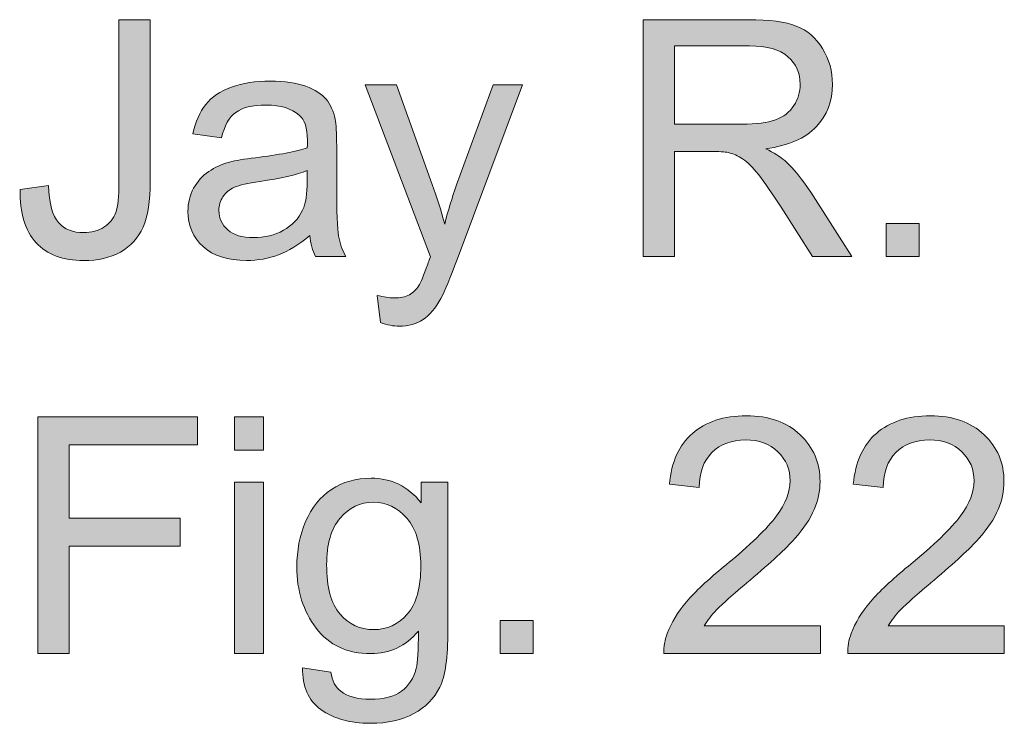
# Model space of a CAD drawing. Units: inches. Extents: x 0.54 to 7.58, y 5.62 to 10.05.
# Drawn here: x 0.54 to 1.03, y 9.69 to 10.05 of the extents above; entities that cross this region are included whole.
import ezdxf

# ---------------------------------------------------------------- set-up
doc = ezdxf.new("R2010")
doc.units = ezdxf.units.IN
doc.header["$MEASUREMENT"] = 0
doc.layers.add('Layer 1', color=7, linetype='Continuous')

# ---------------------------------------------------------------- blocks, each defined once
blk = doc.blocks.new('block 2')
at = {"layer": 'Layer 1'}
h = blk.add_hatch(color=7, dxfattribs=at)
h.dxf.hatch_style = 2
edge = h.paths.add_edge_path()
edge.add_spline(control_points=[(0.53883, 9.9618), (0.53883, 9.9618), (0.55307, 9.96375), (0.55307, 9.96375), (0.55345, 9.95464), (0.55516, 9.9484), (0.5582, 9.94503), (0.56124, 9.94167), (0.56544, 9.93999), (0.57081, 9.93999), (0.57477, 9.93999), (0.57819, 9.9409), (0.58107, 9.94272), (0.58394, 9.94453), (0.58592, 9.947), (0.58701, 9.95012), (0.58809, 9.95324), (0.58864, 9.95822), (0.58864, 9.96505), (0.58864, 9.96505), (0.58864, 10.04725), (0.58864, 10.04725), (0.58864, 10.04725), (0.60442, 10.04725), (0.60442, 10.04725), (0.60442, 10.04725), (0.60442, 9.96595), (0.60442, 9.96595), (0.60442, 9.95597), (0.60322, 9.94824), (0.6008, 9.94276), (0.59839, 9.93728), (0.59456, 9.9331), (0.58933, 9.93022), (0.58409, 9.92735), (0.57795, 9.92591), (0.5709, 9.92591), (0.56042, 9.92591), (0.55241, 9.92892), (0.54685, 9.93494), (0.54129, 9.94097), (0.53861, 9.94992), (0.53883, 9.9618)], knot_values=[0, 0, 0, 0, 1, 1, 1, 2, 2, 2, 3, 3, 3, 4, 4, 4, 5, 5, 5, 6, 6, 6, 7, 7, 7, 8, 8, 8, 9, 9, 9, 10, 10, 10, 11, 11, 11, 12, 12, 12, 13, 13, 13, 14, 14, 14, 14], degree=3, periodic=1)
h = blk.add_hatch(color=7, dxfattribs=at)
h.dxf.hatch_style = 2
edge = h.paths.add_edge_path()
edge.add_spline(control_points=[(0.8528, 9.92794), (0.8528, 9.92794), (0.8528, 10.04725), (0.8528, 10.04725), (0.8528, 10.04725), (0.90569, 10.04725), (0.90569, 10.04725), (0.91633, 10.04725), (0.92441, 10.04618), (0.92995, 10.04403), (0.93548, 10.04189), (0.9399, 10.03811), (0.94321, 10.03268), (0.94652, 10.02726), (0.94817, 10.02126), (0.94817, 10.0147), (0.94817, 10.00623), (0.94543, 9.9991), (0.93995, 9.99329), (0.93448, 9.98749), (0.92601, 9.9838), (0.91456, 9.98223), (0.91874, 9.98022), (0.92192, 9.97824), (0.92409, 9.97628), (0.9287, 9.97205), (0.93306, 9.96676), (0.93719, 9.96042), (0.93719, 9.96042), (0.95794, 9.92794), (0.95794, 9.92794), (0.95794, 9.92794), (0.93808, 9.92794), (0.93808, 9.92794), (0.93808, 9.92794), (0.9223, 9.95277), (0.9223, 9.95277), (0.91768, 9.95993), (0.91389, 9.96541), (0.9109, 9.9692), (0.90792, 9.973), (0.90525, 9.97566), (0.90289, 9.97718), (0.90053, 9.9787), (0.89813, 9.97976), (0.89568, 9.98035), (0.89389, 9.98073), (0.89096, 9.98092), (0.8869, 9.98092), (0.8869, 9.98092), (0.86858, 9.98092), (0.86858, 9.98092), (0.86858, 9.98092), (0.86858, 9.92794), (0.86858, 9.92794), (0.86858, 9.92794), (0.8528, 9.92794), (0.8528, 9.92794)], knot_values=[0, 0, 0, 0, 1, 1, 1, 2, 2, 2, 3, 3, 3, 4, 4, 4, 5, 5, 5, 6, 6, 6, 7, 7, 7, 8, 8, 8, 9, 9, 9, 10, 10, 10, 11, 11, 11, 12, 12, 12, 13, 13, 13, 14, 14, 14, 15, 15, 15, 16, 16, 16, 17, 17, 17, 18, 18, 18, 19, 19, 19, 19], degree=3, periodic=1)
edge = h.paths.add_edge_path()
edge.add_spline(control_points=[(0.86858, 9.99459), (0.86858, 9.99459), (0.90252, 9.99459), (0.90252, 9.99459), (0.90974, 9.99459), (0.91538, 9.99534), (0.91945, 9.99683), (0.92352, 9.99832), (0.92661, 10.00071), (0.92872, 10.00399), (0.93084, 10.00728), (0.9319, 10.01084), (0.9319, 10.0147), (0.9319, 10.02034), (0.92985, 10.02498), (0.92575, 10.02861), (0.92166, 10.03225), (0.91519, 10.03406), (0.90634, 10.03406), (0.90634, 10.03406), (0.86858, 10.03406), (0.86858, 10.03406), (0.86858, 10.03406), (0.86858, 9.99459), (0.86858, 9.99459)], knot_values=[0, 0, 0, 0, 1, 1, 1, 2, 2, 2, 3, 3, 3, 4, 4, 4, 5, 5, 5, 6, 6, 6, 7, 7, 7, 8, 8, 8, 8], degree=3, periodic=1)
h = blk.add_hatch(color=7, dxfattribs=at)
h.dxf.hatch_style = 2
edge = h.paths.add_edge_path()
edge.add_spline(control_points=[(0.68475, 9.93861), (0.67932, 9.93399), (0.6741, 9.93074), (0.66908, 9.92884), (0.66406, 9.92694), (0.65868, 9.92599), (0.65293, 9.92599), (0.64343, 9.92599), (0.63614, 9.92831), (0.63104, 9.93295), (0.62594, 9.93759), (0.62339, 9.94352), (0.62339, 9.95073), (0.62339, 9.95496), (0.62435, 9.95883), (0.62627, 9.96233), (0.6282, 9.96583), (0.63072, 9.96863), (0.63384, 9.97075), (0.63696, 9.97287), (0.64048, 9.97447), (0.64438, 9.97555), (0.64726, 9.97631), (0.6516, 9.97704), (0.6574, 9.97775), (0.66923, 9.97916), (0.67794, 9.98084), (0.68353, 9.98279), (0.68358, 9.9848), (0.68361, 9.98608), (0.68361, 9.98662), (0.68361, 9.99259), (0.68222, 9.99679), (0.67946, 9.99923), (0.67571, 10.00254), (0.67015, 10.0042), (0.66277, 10.0042), (0.65588, 10.0042), (0.6508, 10.00299), (0.64752, 10.00058), (0.64423, 9.99816), (0.64181, 9.99389), (0.64023, 9.98776), (0.64023, 9.98776), (0.62591, 9.98971), (0.62591, 9.98971), (0.62721, 9.99584), (0.62935, 10.00079), (0.63234, 10.00456), (0.63532, 10.00833), (0.63963, 10.01124), (0.64528, 10.01327), (0.65092, 10.01531), (0.65746, 10.01632), (0.66489, 10.01632), (0.67227, 10.01632), (0.67826, 10.01546), (0.68287, 10.01372), (0.68749, 10.01198), (0.69088, 10.0098), (0.69305, 10.00717), (0.69522, 10.00454), (0.69674, 10.00121), (0.6976, 9.9972), (0.69809, 9.9947), (0.69834, 9.9902), (0.69834, 9.98369), (0.69834, 9.98369), (0.69834, 9.96416), (0.69834, 9.96416), (0.69834, 9.95054), (0.69865, 9.94193), (0.69927, 9.93832), (0.6999, 9.93471), (0.70113, 9.93125), (0.70298, 9.92794), (0.70298, 9.92794), (0.68768, 9.92794), (0.68768, 9.92794), (0.68616, 9.93098), (0.68518, 9.93454), (0.68475, 9.93861)], knot_values=[0, 0, 0, 0, 1, 1, 1, 2, 2, 2, 3, 3, 3, 4, 4, 4, 5, 5, 5, 6, 6, 6, 7, 7, 7, 8, 8, 8, 9, 9, 9, 10, 10, 10, 11, 11, 11, 12, 12, 12, 13, 13, 13, 14, 14, 14, 15, 15, 15, 16, 16, 16, 17, 17, 17, 18, 18, 18, 19, 19, 19, 20, 20, 20, 21, 21, 21, 22, 22, 22, 23, 23, 23, 24, 24, 24, 25, 25, 25, 26, 26, 26, 27, 27, 27, 27], degree=3, periodic=1)
edge = h.paths.add_edge_path()
edge.add_spline(control_points=[(0.68353, 9.97132), (0.67821, 9.96915), (0.67023, 9.96731), (0.6596, 9.96579), (0.65358, 9.96492), (0.64932, 9.96394), (0.64682, 9.96286), (0.64433, 9.96177), (0.6424, 9.96018), (0.64105, 9.9581), (0.63969, 9.95601), (0.63901, 9.95369), (0.63901, 9.95114), (0.63901, 9.94723), (0.64049, 9.94398), (0.64345, 9.94137), (0.6464, 9.93877), (0.65073, 9.93747), (0.65643, 9.93747), (0.66207, 9.93747), (0.66709, 9.9387), (0.67148, 9.94117), (0.67588, 9.94364), (0.6791, 9.94701), (0.68117, 9.9513), (0.68274, 9.95461), (0.68353, 9.95949), (0.68353, 9.96595), (0.68353, 9.96595), (0.68353, 9.97132), (0.68353, 9.97132)], knot_values=[0, 0, 0, 0, 1, 1, 1, 2, 2, 2, 3, 3, 3, 4, 4, 4, 5, 5, 5, 6, 6, 6, 7, 7, 7, 8, 8, 8, 9, 9, 9, 10, 10, 10, 10], degree=3, periodic=1)
h = blk.add_hatch(color=7, dxfattribs=at)
h.dxf.hatch_style = 2
edge = h.paths.add_edge_path()
edge.add_spline(control_points=[(0.72039, 9.89466), (0.72039, 9.89466), (0.71876, 9.90841), (0.71876, 9.90841), (0.72196, 9.90755), (0.72476, 9.90711), (0.72715, 9.90711), (0.7304, 9.90711), (0.73301, 9.90765), (0.73496, 9.90874), (0.73691, 9.90982), (0.73851, 9.91134), (0.73976, 9.9133), (0.74068, 9.91476), (0.74217, 9.9184), (0.74424, 9.9242), (0.74451, 9.92501), (0.74494, 9.92621), (0.74554, 9.92778), (0.74554, 9.92778), (0.71274, 10.01437), (0.71274, 10.01437), (0.71274, 10.01437), (0.72853, 10.01437), (0.72853, 10.01437), (0.72853, 10.01437), (0.74651, 9.96432), (0.74651, 9.96432), (0.74885, 9.95797), (0.75094, 9.9513), (0.75278, 9.9443), (0.75446, 9.95103), (0.75647, 9.95759), (0.7588, 9.964), (0.7588, 9.964), (0.77728, 10.01437), (0.77728, 10.01437), (0.77728, 10.01437), (0.79192, 10.01437), (0.79192, 10.01437), (0.79192, 10.01437), (0.75905, 9.92648), (0.75905, 9.92648), (0.75552, 9.91699), (0.75278, 9.91045), (0.75083, 9.90687), (0.74822, 9.90204), (0.74524, 9.8985), (0.74188, 9.89625), (0.73851, 9.894), (0.7345, 9.89287), (0.72983, 9.89287), (0.72701, 9.89287), (0.72386, 9.89347), (0.72039, 9.89466)], knot_values=[0, 0, 0, 0, 1, 1, 1, 2, 2, 2, 3, 3, 3, 4, 4, 4, 5, 5, 5, 6, 6, 6, 7, 7, 7, 8, 8, 8, 9, 9, 9, 10, 10, 10, 11, 11, 11, 12, 12, 12, 13, 13, 13, 14, 14, 14, 15, 15, 15, 16, 16, 16, 17, 17, 17, 18, 18, 18, 18], degree=3, periodic=1)
h = blk.add_hatch(color=7, dxfattribs=at)
h.dxf.hatch_style = 2
h.paths.add_polyline_path([(0.97519, 9.92794), (0.97519, 9.94463), (0.99188, 9.94463), (0.99188, 9.92794)])
h = blk.add_hatch(color=7, dxfattribs=at)
h.dxf.hatch_style = 2
h.paths.add_polyline_path([(0.5477, 9.72795), (0.5477, 9.84725), (0.62819, 9.84725), (0.62819, 9.83317), (0.56349, 9.83317), (0.56349, 9.79622), (0.61948, 9.79622), (0.61948, 9.78215), (0.56349, 9.78215), (0.56349, 9.72795)])
h = blk.add_hatch(color=7, dxfattribs=at)
h.dxf.hatch_style = 2
h.paths.add_polyline_path([(0.6469, 9.8304), (0.6469, 9.84725), (0.66155, 9.84725), (0.66155, 9.8304)])
h.paths.add_polyline_path([(0.6469, 9.72795), (0.6469, 9.81437), (0.66155, 9.81437), (0.66155, 9.72795)])
h = blk.add_hatch(color=7, dxfattribs=at)
h.dxf.hatch_style = 2
edge = h.paths.add_edge_path()
edge.add_spline(control_points=[(0.94207, 9.74202), (0.94207, 9.74202), (0.94207, 9.72795), (0.94207, 9.72795), (0.94207, 9.72795), (0.86321, 9.72795), (0.86321, 9.72795), (0.8631, 9.73147), (0.86367, 9.73486), (0.86492, 9.73812), (0.86693, 9.74349), (0.87014, 9.74878), (0.87457, 9.75399), (0.87899, 9.7592), (0.88538, 9.76522), (0.89373, 9.77205), (0.9067, 9.78269), (0.91546, 9.79111), (0.92002, 9.79732), (0.92457, 9.80353), (0.92685, 9.80941), (0.92685, 9.81494), (0.92685, 9.82075), (0.92478, 9.82564), (0.92063, 9.82963), (0.91648, 9.83362), (0.91106, 9.83561), (0.90439, 9.83561), (0.89734, 9.83561), (0.8917, 9.8335), (0.88746, 9.82926), (0.88323, 9.82503), (0.88109, 9.81917), (0.88104, 9.81169), (0.88104, 9.81169), (0.86598, 9.81323), (0.86598, 9.81323), (0.86701, 9.82446), (0.87089, 9.83302), (0.87762, 9.83891), (0.88435, 9.84479), (0.89338, 9.84774), (0.90472, 9.84774), (0.91616, 9.84774), (0.92523, 9.84456), (0.9319, 9.83822), (0.93857, 9.83187), (0.94191, 9.824), (0.94191, 9.81462), (0.94191, 9.80984), (0.94093, 9.80515), (0.93898, 9.80054), (0.93703, 9.79593), (0.93378, 9.79107), (0.92925, 9.78597), (0.92472, 9.78087), (0.9172, 9.77387), (0.90667, 9.76497), (0.89788, 9.7576), (0.89224, 9.75259), (0.88974, 9.74996), (0.88725, 9.74733), (0.88519, 9.74468), (0.88356, 9.74202), (0.88356, 9.74202), (0.94207, 9.74202), (0.94207, 9.74202)], knot_values=[0, 0, 0, 0, 1, 1, 1, 2, 2, 2, 3, 3, 3, 4, 4, 4, 5, 5, 5, 6, 6, 6, 7, 7, 7, 8, 8, 8, 9, 9, 9, 10, 10, 10, 11, 11, 11, 12, 12, 12, 13, 13, 13, 14, 14, 14, 15, 15, 15, 16, 16, 16, 17, 17, 17, 18, 18, 18, 19, 19, 19, 20, 20, 20, 21, 21, 21, 22, 22, 22, 22], degree=3, periodic=1)
h = blk.add_hatch(color=7, dxfattribs=at)
h.dxf.hatch_style = 2
edge = h.paths.add_edge_path()
edge.add_spline(control_points=[(1.03476, 9.74202), (1.03476, 9.74202), (1.03476, 9.72795), (1.03476, 9.72795), (1.03476, 9.72795), (0.95591, 9.72795), (0.95591, 9.72795), (0.9558, 9.73147), (0.95637, 9.73486), (0.95761, 9.73812), (0.95962, 9.74349), (0.96284, 9.74878), (0.96726, 9.75399), (0.97168, 9.7592), (0.97807, 9.76522), (0.98642, 9.77205), (0.99939, 9.78269), (1.00815, 9.79111), (1.01271, 9.79732), (1.01727, 9.80353), (1.01954, 9.80941), (1.01954, 9.81494), (1.01954, 9.82075), (1.01747, 9.82564), (1.01332, 9.82963), (1.00917, 9.83362), (1.00376, 9.83561), (0.99708, 9.83561), (0.99003, 9.83561), (0.98439, 9.8335), (0.98016, 9.82926), (0.97593, 9.82503), (0.97378, 9.81917), (0.97373, 9.81169), (0.97373, 9.81169), (0.95867, 9.81323), (0.95867, 9.81323), (0.9597, 9.82446), (0.96358, 9.83302), (0.97031, 9.83891), (0.97704, 9.84479), (0.98607, 9.84774), (0.99741, 9.84774), (1.00886, 9.84774), (1.01792, 9.84456), (1.02459, 9.83822), (1.03126, 9.83187), (1.0346, 9.824), (1.0346, 9.81462), (1.0346, 9.80984), (1.03362, 9.80515), (1.03167, 9.80054), (1.02972, 9.79593), (1.02648, 9.79107), (1.02195, 9.78597), (1.01742, 9.78087), (1.00989, 9.77387), (0.99936, 9.76497), (0.99057, 9.7576), (0.98493, 9.75259), (0.98244, 9.74996), (0.97994, 9.74733), (0.97788, 9.74468), (0.97625, 9.74202), (0.97625, 9.74202), (1.03476, 9.74202), (1.03476, 9.74202)], knot_values=[0, 0, 0, 0, 1, 1, 1, 2, 2, 2, 3, 3, 3, 4, 4, 4, 5, 5, 5, 6, 6, 6, 7, 7, 7, 8, 8, 8, 9, 9, 9, 10, 10, 10, 11, 11, 11, 12, 12, 12, 13, 13, 13, 14, 14, 14, 15, 15, 15, 16, 16, 16, 17, 17, 17, 18, 18, 18, 19, 19, 19, 20, 20, 20, 21, 21, 21, 22, 22, 22, 22], degree=3, periodic=1)
h = blk.add_hatch(color=7, dxfattribs=at)
h.dxf.hatch_style = 2
edge = h.paths.add_edge_path()
edge.add_spline(control_points=[(0.68117, 9.72078), (0.68117, 9.72078), (0.69541, 9.71867), (0.69541, 9.71867), (0.696, 9.71427), (0.69766, 9.71107), (0.70037, 9.70907), (0.70401, 9.70635), (0.70897, 9.705), (0.71526, 9.705), (0.72205, 9.705), (0.72728, 9.70635), (0.73097, 9.70907), (0.73466, 9.71178), (0.73716, 9.71558), (0.73846, 9.72046), (0.73922, 9.72344), (0.73957, 9.72971), (0.73952, 9.73926), (0.73311, 9.73172), (0.72514, 9.72795), (0.71559, 9.72795), (0.70371, 9.72795), (0.69451, 9.73223), (0.688, 9.7408), (0.68149, 9.74938), (0.67824, 9.75966), (0.67824, 9.77165), (0.67824, 9.77989), (0.67973, 9.7875), (0.68271, 9.79447), (0.6857, 9.80145), (0.69002, 9.80683), (0.69569, 9.81063), (0.70136, 9.81443), (0.70802, 9.81632), (0.71567, 9.81632), (0.72587, 9.81632), (0.73428, 9.8122), (0.7409, 9.80396), (0.7409, 9.80396), (0.7409, 9.81437), (0.7409, 9.81437), (0.7409, 9.81437), (0.75441, 9.81437), (0.75441, 9.81437), (0.75441, 9.81437), (0.75441, 9.73966), (0.75441, 9.73966), (0.75441, 9.72621), (0.75304, 9.71667), (0.7503, 9.71106), (0.74756, 9.70544), (0.74322, 9.70101), (0.73728, 9.69775), (0.73134, 9.6945), (0.72403, 9.69287), (0.71535, 9.69287), (0.70504, 9.69287), (0.69671, 9.69519), (0.69036, 9.69983), (0.68401, 9.70447), (0.68095, 9.71145), (0.68117, 9.72078)], knot_values=[0, 0, 0, 0, 1, 1, 1, 2, 2, 2, 3, 3, 3, 4, 4, 4, 5, 5, 5, 6, 6, 6, 7, 7, 7, 8, 8, 8, 9, 9, 9, 10, 10, 10, 11, 11, 11, 12, 12, 12, 13, 13, 13, 14, 14, 14, 15, 15, 15, 16, 16, 16, 17, 17, 17, 18, 18, 18, 19, 19, 19, 20, 20, 20, 21, 21, 21, 21], degree=3, periodic=1)
edge = h.paths.add_edge_path()
edge.add_spline(control_points=[(0.69329, 9.77271), (0.69329, 9.76137), (0.69554, 9.75309), (0.70005, 9.74788), (0.70455, 9.74268), (0.71019, 9.74007), (0.71697, 9.74007), (0.7237, 9.74007), (0.72934, 9.74266), (0.7339, 9.74784), (0.73846, 9.75302), (0.74074, 9.76115), (0.74074, 9.77222), (0.74074, 9.7828), (0.73839, 9.79077), (0.7337, 9.79614), (0.729, 9.80151), (0.72335, 9.8042), (0.71673, 9.8042), (0.71022, 9.8042), (0.70468, 9.80155), (0.70013, 9.79626), (0.69557, 9.79097), (0.69329, 9.78312), (0.69329, 9.77271)], knot_values=[0, 0, 0, 0, 1, 1, 1, 2, 2, 2, 3, 3, 3, 4, 4, 4, 5, 5, 5, 6, 6, 6, 7, 7, 7, 8, 8, 8, 8], degree=3, periodic=1)
h = blk.add_hatch(color=7, dxfattribs=at)
h.dxf.hatch_style = 2
h.paths.add_polyline_path([(0.78069, 9.72795), (0.78069, 9.74463), (0.79738, 9.74463), (0.79738, 9.72795)])
at = {"layer": 'Layer 1', "lineweight": 0}
for points in [[(0.97519, 9.92794), (0.97519, 9.94463), (0.99188, 9.94463), (0.99188, 9.92794), (0.97519, 9.92794)], [(0.5477, 9.72795), (0.5477, 9.84725), (0.62819, 9.84725), (0.62819, 9.83317), (0.56349, 9.83317), (0.56349, 9.79622), (0.61948, 9.79622), (0.61948, 9.78215), (0.56349, 9.78215), (0.56349, 9.72795), (0.5477, 9.72795)], [(0.6469, 9.8304), (0.6469, 9.84725), (0.66155, 9.84725), (0.66155, 9.8304), (0.6469, 9.8304)], [(0.6469, 9.72795), (0.6469, 9.81437), (0.66155, 9.81437), (0.66155, 9.72795), (0.6469, 9.72795)], [(0.78069, 9.72795), (0.78069, 9.74463), (0.79738, 9.74463), (0.79738, 9.72795), (0.78069, 9.72795)]]:
    blk.add_lwpolyline(points, dxfattribs=at)
for points, knots in [([(0.53883, 9.9618), (0.53883, 9.9618), (0.55307, 9.96375), (0.55307, 9.96375), (0.55345, 9.95464), (0.55516, 9.9484), (0.5582, 9.94503), (0.56124, 9.94167), (0.56544, 9.93999), (0.57081, 9.93999), (0.57477, 9.93999), (0.57819, 9.9409), (0.58107, 9.94272), (0.58394, 9.94453), (0.58592, 9.947), (0.58701, 9.95012), (0.58809, 9.95324), (0.58864, 9.95822), (0.58864, 9.96505), (0.58864, 9.96505), (0.58864, 10.04725), (0.58864, 10.04725), (0.58864, 10.04725), (0.60442, 10.04725), (0.60442, 10.04725), (0.60442, 10.04725), (0.60442, 9.96595), (0.60442, 9.96595), (0.60442, 9.95597), (0.60322, 9.94824), (0.6008, 9.94276), (0.59839, 9.93728), (0.59456, 9.9331), (0.58933, 9.93022), (0.58409, 9.92735), (0.57795, 9.92591), (0.5709, 9.92591), (0.56042, 9.92591), (0.55241, 9.92892), (0.54685, 9.93494), (0.54129, 9.94097), (0.53861, 9.94992), (0.53883, 9.9618)], [0, 0, 0, 0, 1, 1, 1, 2, 2, 2, 3, 3, 3, 4, 4, 4, 5, 5, 5, 6, 6, 6, 7, 7, 7, 8, 8, 8, 9, 9, 9, 10, 10, 10, 11, 11, 11, 12, 12, 12, 13, 13, 13, 14, 14, 14, 14]), ([(0.8528, 9.92794), (0.8528, 9.92794), (0.8528, 10.04725), (0.8528, 10.04725), (0.8528, 10.04725), (0.90569, 10.04725), (0.90569, 10.04725), (0.91633, 10.04725), (0.92441, 10.04618), (0.92995, 10.04403), (0.93548, 10.04189), (0.9399, 10.03811), (0.94321, 10.03268), (0.94652, 10.02726), (0.94817, 10.02126), (0.94817, 10.0147), (0.94817, 10.00623), (0.94543, 9.9991), (0.93995, 9.99329), (0.93448, 9.98749), (0.92601, 9.9838), (0.91456, 9.98223), (0.91874, 9.98022), (0.92192, 9.97824), (0.92409, 9.97628), (0.9287, 9.97205), (0.93306, 9.96676), (0.93719, 9.96042), (0.93719, 9.96042), (0.95794, 9.92794), (0.95794, 9.92794), (0.95794, 9.92794), (0.93808, 9.92794), (0.93808, 9.92794), (0.93808, 9.92794), (0.9223, 9.95277), (0.9223, 9.95277), (0.91768, 9.95993), (0.91389, 9.96541), (0.9109, 9.9692), (0.90792, 9.973), (0.90525, 9.97566), (0.90289, 9.97718), (0.90053, 9.9787), (0.89813, 9.97976), (0.89568, 9.98035), (0.89389, 9.98073), (0.89096, 9.98092), (0.8869, 9.98092), (0.8869, 9.98092), (0.86858, 9.98092), (0.86858, 9.98092), (0.86858, 9.98092), (0.86858, 9.92794), (0.86858, 9.92794), (0.86858, 9.92794), (0.8528, 9.92794), (0.8528, 9.92794)], [0, 0, 0, 0, 1, 1, 1, 2, 2, 2, 3, 3, 3, 4, 4, 4, 5, 5, 5, 6, 6, 6, 7, 7, 7, 8, 8, 8, 9, 9, 9, 10, 10, 10, 11, 11, 11, 12, 12, 12, 13, 13, 13, 14, 14, 14, 15, 15, 15, 16, 16, 16, 17, 17, 17, 18, 18, 18, 19, 19, 19, 19]), ([(0.86858, 9.99459), (0.86858, 9.99459), (0.90252, 9.99459), (0.90252, 9.99459), (0.90974, 9.99459), (0.91538, 9.99534), (0.91945, 9.99683), (0.92352, 9.99832), (0.92661, 10.00071), (0.92872, 10.00399), (0.93084, 10.00728), (0.9319, 10.01084), (0.9319, 10.0147), (0.9319, 10.02034), (0.92985, 10.02498), (0.92575, 10.02861), (0.92166, 10.03225), (0.91519, 10.03406), (0.90634, 10.03406), (0.90634, 10.03406), (0.86858, 10.03406), (0.86858, 10.03406), (0.86858, 10.03406), (0.86858, 9.99459), (0.86858, 9.99459)], [0, 0, 0, 0, 1, 1, 1, 2, 2, 2, 3, 3, 3, 4, 4, 4, 5, 5, 5, 6, 6, 6, 7, 7, 7, 8, 8, 8, 8]), ([(0.68475, 9.93861), (0.67932, 9.93399), (0.6741, 9.93074), (0.66908, 9.92884), (0.66406, 9.92694), (0.65868, 9.92599), (0.65293, 9.92599), (0.64343, 9.92599), (0.63614, 9.92831), (0.63104, 9.93295), (0.62594, 9.93759), (0.62339, 9.94352), (0.62339, 9.95073), (0.62339, 9.95496), (0.62435, 9.95883), (0.62627, 9.96233), (0.6282, 9.96583), (0.63072, 9.96863), (0.63384, 9.97075), (0.63696, 9.97287), (0.64048, 9.97447), (0.64438, 9.97555), (0.64726, 9.97631), (0.6516, 9.97704), (0.6574, 9.97775), (0.66923, 9.97916), (0.67794, 9.98084), (0.68353, 9.98279), (0.68358, 9.9848), (0.68361, 9.98608), (0.68361, 9.98662), (0.68361, 9.99259), (0.68222, 9.99679), (0.67946, 9.99923), (0.67571, 10.00254), (0.67015, 10.0042), (0.66277, 10.0042), (0.65588, 10.0042), (0.6508, 10.00299), (0.64752, 10.00058), (0.64423, 9.99816), (0.64181, 9.99389), (0.64023, 9.98776), (0.64023, 9.98776), (0.62591, 9.98971), (0.62591, 9.98971), (0.62721, 9.99584), (0.62935, 10.00079), (0.63234, 10.00456), (0.63532, 10.00833), (0.63963, 10.01124), (0.64528, 10.01327), (0.65092, 10.01531), (0.65746, 10.01632), (0.66489, 10.01632), (0.67227, 10.01632), (0.67826, 10.01546), (0.68287, 10.01372), (0.68749, 10.01198), (0.69088, 10.0098), (0.69305, 10.00717), (0.69522, 10.00454), (0.69674, 10.00121), (0.6976, 9.9972), (0.69809, 9.9947), (0.69834, 9.9902), (0.69834, 9.98369), (0.69834, 9.98369), (0.69834, 9.96416), (0.69834, 9.96416), (0.69834, 9.95054), (0.69865, 9.94193), (0.69927, 9.93832), (0.6999, 9.93471), (0.70113, 9.93125), (0.70298, 9.92794), (0.70298, 9.92794), (0.68768, 9.92794), (0.68768, 9.92794), (0.68616, 9.93098), (0.68518, 9.93454), (0.68475, 9.93861)], [0, 0, 0, 0, 1, 1, 1, 2, 2, 2, 3, 3, 3, 4, 4, 4, 5, 5, 5, 6, 6, 6, 7, 7, 7, 8, 8, 8, 9, 9, 9, 10, 10, 10, 11, 11, 11, 12, 12, 12, 13, 13, 13, 14, 14, 14, 15, 15, 15, 16, 16, 16, 17, 17, 17, 18, 18, 18, 19, 19, 19, 20, 20, 20, 21, 21, 21, 22, 22, 22, 23, 23, 23, 24, 24, 24, 25, 25, 25, 26, 26, 26, 27, 27, 27, 27]), ([(0.72039, 9.89466), (0.72039, 9.89466), (0.71876, 9.90841), (0.71876, 9.90841), (0.72196, 9.90755), (0.72476, 9.90711), (0.72715, 9.90711), (0.7304, 9.90711), (0.73301, 9.90765), (0.73496, 9.90874), (0.73691, 9.90982), (0.73851, 9.91134), (0.73976, 9.9133), (0.74068, 9.91476), (0.74217, 9.9184), (0.74424, 9.9242), (0.74451, 9.92501), (0.74494, 9.92621), (0.74554, 9.92778), (0.74554, 9.92778), (0.71274, 10.01437), (0.71274, 10.01437), (0.71274, 10.01437), (0.72853, 10.01437), (0.72853, 10.01437), (0.72853, 10.01437), (0.74651, 9.96432), (0.74651, 9.96432), (0.74885, 9.95797), (0.75094, 9.9513), (0.75278, 9.9443), (0.75446, 9.95103), (0.75647, 9.95759), (0.7588, 9.964), (0.7588, 9.964), (0.77728, 10.01437), (0.77728, 10.01437), (0.77728, 10.01437), (0.79192, 10.01437), (0.79192, 10.01437), (0.79192, 10.01437), (0.75905, 9.92648), (0.75905, 9.92648), (0.75552, 9.91699), (0.75278, 9.91045), (0.75083, 9.90687), (0.74822, 9.90204), (0.74524, 9.8985), (0.74188, 9.89625), (0.73851, 9.894), (0.7345, 9.89287), (0.72983, 9.89287), (0.72701, 9.89287), (0.72386, 9.89347), (0.72039, 9.89466)], [0, 0, 0, 0, 1, 1, 1, 2, 2, 2, 3, 3, 3, 4, 4, 4, 5, 5, 5, 6, 6, 6, 7, 7, 7, 8, 8, 8, 9, 9, 9, 10, 10, 10, 11, 11, 11, 12, 12, 12, 13, 13, 13, 14, 14, 14, 15, 15, 15, 16, 16, 16, 17, 17, 17, 18, 18, 18, 18]), ([(0.68353, 9.97132), (0.67821, 9.96915), (0.67023, 9.96731), (0.6596, 9.96579), (0.65358, 9.96492), (0.64932, 9.96394), (0.64682, 9.96286), (0.64433, 9.96177), (0.6424, 9.96018), (0.64105, 9.9581), (0.63969, 9.95601), (0.63901, 9.95369), (0.63901, 9.95114), (0.63901, 9.94723), (0.64049, 9.94398), (0.64345, 9.94137), (0.6464, 9.93877), (0.65073, 9.93747), (0.65643, 9.93747), (0.66207, 9.93747), (0.66709, 9.9387), (0.67148, 9.94117), (0.67588, 9.94364), (0.6791, 9.94701), (0.68117, 9.9513), (0.68274, 9.95461), (0.68353, 9.95949), (0.68353, 9.96595), (0.68353, 9.96595), (0.68353, 9.97132), (0.68353, 9.97132)], [0, 0, 0, 0, 1, 1, 1, 2, 2, 2, 3, 3, 3, 4, 4, 4, 5, 5, 5, 6, 6, 6, 7, 7, 7, 8, 8, 8, 9, 9, 9, 10, 10, 10, 10]), ([(0.94207, 9.74202), (0.94207, 9.74202), (0.94207, 9.72795), (0.94207, 9.72795), (0.94207, 9.72795), (0.86321, 9.72795), (0.86321, 9.72795), (0.8631, 9.73147), (0.86367, 9.73486), (0.86492, 9.73812), (0.86693, 9.74349), (0.87014, 9.74878), (0.87457, 9.75399), (0.87899, 9.7592), (0.88538, 9.76522), (0.89373, 9.77205), (0.9067, 9.78269), (0.91546, 9.79111), (0.92002, 9.79732), (0.92457, 9.80353), (0.92685, 9.80941), (0.92685, 9.81494), (0.92685, 9.82075), (0.92478, 9.82564), (0.92063, 9.82963), (0.91648, 9.83362), (0.91106, 9.83561), (0.90439, 9.83561), (0.89734, 9.83561), (0.8917, 9.8335), (0.88746, 9.82926), (0.88323, 9.82503), (0.88109, 9.81917), (0.88104, 9.81169), (0.88104, 9.81169), (0.86598, 9.81323), (0.86598, 9.81323), (0.86701, 9.82446), (0.87089, 9.83302), (0.87762, 9.83891), (0.88435, 9.84479), (0.89338, 9.84774), (0.90472, 9.84774), (0.91616, 9.84774), (0.92523, 9.84456), (0.9319, 9.83822), (0.93857, 9.83187), (0.94191, 9.824), (0.94191, 9.81462), (0.94191, 9.80984), (0.94093, 9.80515), (0.93898, 9.80054), (0.93703, 9.79593), (0.93378, 9.79107), (0.92925, 9.78597), (0.92472, 9.78087), (0.9172, 9.77387), (0.90667, 9.76497), (0.89788, 9.7576), (0.89224, 9.75259), (0.88974, 9.74996), (0.88725, 9.74733), (0.88519, 9.74468), (0.88356, 9.74202), (0.88356, 9.74202), (0.94207, 9.74202), (0.94207, 9.74202)], [0, 0, 0, 0, 1, 1, 1, 2, 2, 2, 3, 3, 3, 4, 4, 4, 5, 5, 5, 6, 6, 6, 7, 7, 7, 8, 8, 8, 9, 9, 9, 10, 10, 10, 11, 11, 11, 12, 12, 12, 13, 13, 13, 14, 14, 14, 15, 15, 15, 16, 16, 16, 17, 17, 17, 18, 18, 18, 19, 19, 19, 20, 20, 20, 21, 21, 21, 22, 22, 22, 22]), ([(1.03476, 9.74202), (1.03476, 9.74202), (1.03476, 9.72795), (1.03476, 9.72795), (1.03476, 9.72795), (0.95591, 9.72795), (0.95591, 9.72795), (0.9558, 9.73147), (0.95637, 9.73486), (0.95761, 9.73812), (0.95962, 9.74349), (0.96284, 9.74878), (0.96726, 9.75399), (0.97168, 9.7592), (0.97807, 9.76522), (0.98642, 9.77205), (0.99939, 9.78269), (1.00815, 9.79111), (1.01271, 9.79732), (1.01727, 9.80353), (1.01954, 9.80941), (1.01954, 9.81494), (1.01954, 9.82075), (1.01747, 9.82564), (1.01332, 9.82963), (1.00917, 9.83362), (1.00376, 9.83561), (0.99708, 9.83561), (0.99003, 9.83561), (0.98439, 9.8335), (0.98016, 9.82926), (0.97593, 9.82503), (0.97378, 9.81917), (0.97373, 9.81169), (0.97373, 9.81169), (0.95867, 9.81323), (0.95867, 9.81323), (0.9597, 9.82446), (0.96358, 9.83302), (0.97031, 9.83891), (0.97704, 9.84479), (0.98607, 9.84774), (0.99741, 9.84774), (1.00886, 9.84774), (1.01792, 9.84456), (1.02459, 9.83822), (1.03126, 9.83187), (1.0346, 9.824), (1.0346, 9.81462), (1.0346, 9.80984), (1.03362, 9.80515), (1.03167, 9.80054), (1.02972, 9.79593), (1.02648, 9.79107), (1.02195, 9.78597), (1.01742, 9.78087), (1.00989, 9.77387), (0.99936, 9.76497), (0.99057, 9.7576), (0.98493, 9.75259), (0.98244, 9.74996), (0.97994, 9.74733), (0.97788, 9.74468), (0.97625, 9.74202), (0.97625, 9.74202), (1.03476, 9.74202), (1.03476, 9.74202)], [0, 0, 0, 0, 1, 1, 1, 2, 2, 2, 3, 3, 3, 4, 4, 4, 5, 5, 5, 6, 6, 6, 7, 7, 7, 8, 8, 8, 9, 9, 9, 10, 10, 10, 11, 11, 11, 12, 12, 12, 13, 13, 13, 14, 14, 14, 15, 15, 15, 16, 16, 16, 17, 17, 17, 18, 18, 18, 19, 19, 19, 20, 20, 20, 21, 21, 21, 22, 22, 22, 22]), ([(0.68117, 9.72078), (0.68117, 9.72078), (0.69541, 9.71867), (0.69541, 9.71867), (0.696, 9.71427), (0.69766, 9.71107), (0.70037, 9.70907), (0.70401, 9.70635), (0.70897, 9.705), (0.71526, 9.705), (0.72205, 9.705), (0.72728, 9.70635), (0.73097, 9.70907), (0.73466, 9.71178), (0.73716, 9.71558), (0.73846, 9.72046), (0.73922, 9.72344), (0.73957, 9.72971), (0.73952, 9.73926), (0.73311, 9.73172), (0.72514, 9.72795), (0.71559, 9.72795), (0.70371, 9.72795), (0.69451, 9.73223), (0.688, 9.7408), (0.68149, 9.74938), (0.67824, 9.75966), (0.67824, 9.77165), (0.67824, 9.77989), (0.67973, 9.7875), (0.68271, 9.79447), (0.6857, 9.80145), (0.69002, 9.80683), (0.69569, 9.81063), (0.70136, 9.81443), (0.70802, 9.81632), (0.71567, 9.81632), (0.72587, 9.81632), (0.73428, 9.8122), (0.7409, 9.80396), (0.7409, 9.80396), (0.7409, 9.81437), (0.7409, 9.81437), (0.7409, 9.81437), (0.75441, 9.81437), (0.75441, 9.81437), (0.75441, 9.81437), (0.75441, 9.73966), (0.75441, 9.73966), (0.75441, 9.72621), (0.75304, 9.71667), (0.7503, 9.71106), (0.74756, 9.70544), (0.74322, 9.70101), (0.73728, 9.69775), (0.73134, 9.6945), (0.72403, 9.69287), (0.71535, 9.69287), (0.70504, 9.69287), (0.69671, 9.69519), (0.69036, 9.69983), (0.68401, 9.70447), (0.68095, 9.71145), (0.68117, 9.72078)], [0, 0, 0, 0, 1, 1, 1, 2, 2, 2, 3, 3, 3, 4, 4, 4, 5, 5, 5, 6, 6, 6, 7, 7, 7, 8, 8, 8, 9, 9, 9, 10, 10, 10, 11, 11, 11, 12, 12, 12, 13, 13, 13, 14, 14, 14, 15, 15, 15, 16, 16, 16, 17, 17, 17, 18, 18, 18, 19, 19, 19, 20, 20, 20, 21, 21, 21, 21]), ([(0.69329, 9.77271), (0.69329, 9.76137), (0.69554, 9.75309), (0.70005, 9.74788), (0.70455, 9.74268), (0.71019, 9.74007), (0.71697, 9.74007), (0.7237, 9.74007), (0.72934, 9.74266), (0.7339, 9.74784), (0.73846, 9.75302), (0.74074, 9.76115), (0.74074, 9.77222), (0.74074, 9.7828), (0.73839, 9.79077), (0.7337, 9.79614), (0.729, 9.80151), (0.72335, 9.8042), (0.71673, 9.8042), (0.71022, 9.8042), (0.70468, 9.80155), (0.70013, 9.79626), (0.69557, 9.79097), (0.69329, 9.78312), (0.69329, 9.77271)], [0, 0, 0, 0, 1, 1, 1, 2, 2, 2, 3, 3, 3, 4, 4, 4, 5, 5, 5, 6, 6, 6, 7, 7, 7, 8, 8, 8, 8])]:
    blk.add_open_spline(points, degree=3, knots=knots, dxfattribs=at)

msp = doc.modelspace()

# ---------------------------------------------------------------- block references
at = {"layer": 'Layer 1'}
msp.add_blockref('block 2', (0, 0), dxfattribs=at)

doc.saveas('drawing.dxf')
